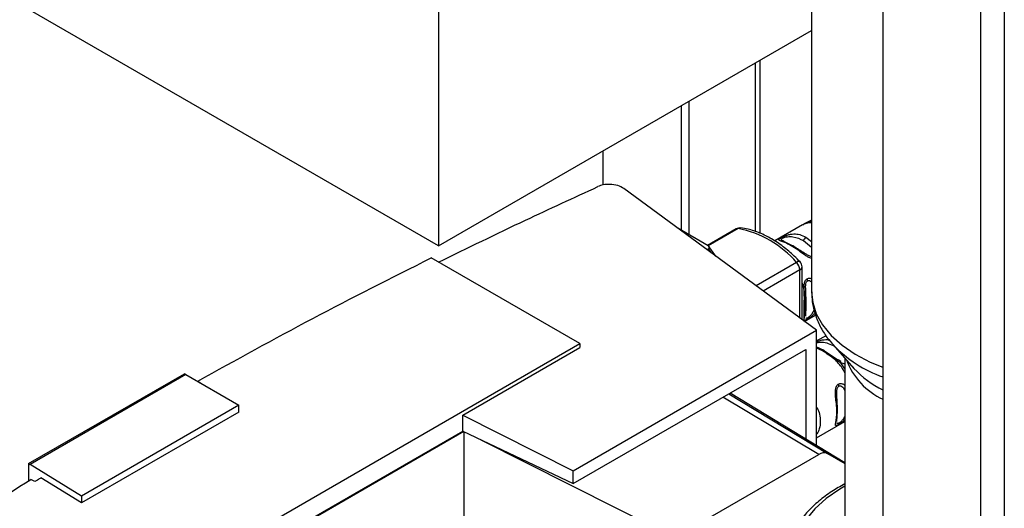
# Paper-space layout 'Blatt3' of a CAD drawing. Units: millimetres. Extents: x 0 to 420, y 0 to 297.
# Drawn here: x 363 to 377, y 92 to 99 of the extents above; entities that cross this region are included whole.
import ezdxf

# ---------------------------------------------------------------- set-up
doc = ezdxf.new("R2010")
doc.units = ezdxf.units.MM

psp = doc.layouts.new('Blatt3')

# ---------------------------------------------------------------- linework, layer by layer
at = {"color": 7, "linetype": 'Continuous', "lineweight": 30}
for p, q in [((374.861, 107.914), (374.861, 71.292)), ((368.827, 107.657), (368.827, 95.817)), ((376.509, 107.232), (376.509, 70.611)), ((376.184, 107.164), (376.184, 70.529)), ((373.893, 105.149), (373.893, 95.189)), ((368.827, 95.817), (363.17, 99.082)), ((368.827, 95.817), (373.893, 98.741)), ((373.125, 98.298), (373.125, 96.011)), ((373.193, 95.989), (373.193, 98.337)), ((372.227, 97.78), (372.227, 95.968)), ((372.121, 97.718), (372.121, 96.029)), ((371.061, 96.643), (371.061, 97.106)), ((373.96, 94.67), (371.342, 96.595)), ((373.893, 96.166), (373.801, 96.118)), ((373.874, 96.14), (373.803, 96.117)), ((373.895, 96.127), (373.874, 96.14)), ((372.489, 95.817), (372.076, 96.055)), ((372.87, 96.046), (372.481, 95.821)), ((372.894, 96.05), (372.489, 95.817)), ((373.77, 96.101), (373.391, 95.883)), ((373.782, 95.887), (373.893, 95.798)), ((373.816, 95.933), (373.893, 95.875)), ((372.47, 95.765), (372.492, 95.778)), ((372.591, 95.676), (372.499, 95.808)), ((370.746, 94.488), (368.728, 95.653)), ((373.689, 95.591), (373.139, 95.273)), ((373.733, 95.49), (373.235, 95.202)), ((373.733, 94.836), (373.733, 95.49)), ((373.763, 94.815), (373.763, 95.531)), ((373.797, 94.789), (373.946, 94.875)), ((370.654, 92.762), (373.96, 94.67)), ((373.96, 94.343), (373.96, 94.67)), ((374.089, 94.595), (373.96, 94.527)), ((363.109, 90.079), (370.746, 94.488)), ((369.155, 93.516), (370.746, 94.434)), ((370.654, 92.587), (373.812, 94.41)), ((370.746, 94.488), (370.746, 94.434)), ((373.812, 94.41), (373.812, 93.197)), ((374.04, 94.389), (373.96, 94.429)), ((374.179, 94.478), (374.466, 94.153)), ((373.96, 93.108), (373.96, 94.343)), ((374.232, 94.279), (374.073, 94.381)), ((374.289, 94.227), (374.219, 94.267)), ((374.259, 94.263), (374.231, 94.279)), ((374.26, 94.264), (374.232, 94.279)), ((374.29, 94.247), (374.26, 94.264)), ((374.343, 94.293), (374.343, 91.133)), ((374.343, 94.147), (374.289, 94.227)), ((374.452, 94.169), (374.466, 94.153)), ((363.261, 92.859), (365.376, 94.079)), ((365.397, 94.068), (363.282, 92.847)), ((365.397, 94.068), (365.376, 94.079)), ((365.397, 94.068), (366.117, 93.652)), ((365.558, 93.98), (365.61, 93.948)), ((365.558, 93.975), (365.558, 93.98)), ((365.61, 93.948), (365.607, 93.946)), ((373.989, 92.984), (372.688, 93.761)), ((372.768, 93.807), (374.106, 92.996)), ((372.787, 93.819), (374.343, 92.876)), ((366.117, 93.652), (363.977, 92.417)), ((366.117, 93.56), (366.117, 93.652)), ((366.117, 93.56), (363.977, 92.325)), ((369.155, 93.3), (369.155, 93.516)), ((369.155, 93.516), (370.654, 92.762)), ((373.96, 93.209), (374.343, 93.43)), ((363.109, 89.81), (369.155, 93.3)), ((369.17, 93.293), (363.109, 89.794)), ((369.155, 93.3), (370.654, 92.587)), ((369.176, 92.107), (369.176, 93.29)), ((369.402, 93.182), (372.037, 91.857)), ((372.037, 91.857), (373.989, 92.984)), ((374.106, 92.996), (374.343, 92.859)), ((363.261, 92.859), (363.261, 92.625)), ((363.261, 92.859), (363.282, 92.847)), ((363.977, 92.417), (363.282, 92.847)), ((363.977, 92.325), (363.428, 92.664)), ((370.654, 92.587), (370.654, 92.762)), ((363.347, 92.614), (363.293, 92.645)), ((363.977, 92.417), (363.977, 92.325))]:
    psp.add_line(p, q, dxfattribs=at)
at = {"color": 7, "linetype": 'Continuous', "lineweight": 30, "flags": 128}
for points in [[(373.616, 95.818), (373.621, 95.821), (373.627, 95.822), (373.632, 95.823), (373.636, 95.822), (373.64, 95.821), (373.644, 95.818), (373.647, 95.814), (373.649, 95.81)], [(373.735, 95.6), (373.732, 95.602), (373.724, 95.604), (373.714, 95.602), (373.703, 95.598), (373.689, 95.591)], [(373.893, 95.189), (373.907, 95.049), (373.956, 94.893), (374.041, 94.743), (374.158, 94.599), (374.307, 94.466), (374.485, 94.345), (374.689, 94.239), (374.861, 94.168)], [(374.343, 92.552), (374.277, 92.513), (374.091, 92.385), (373.935, 92.244), (373.81, 92.093), (373.718, 91.934), (373.66, 91.77), (373.638, 91.603), (373.651, 91.436), (373.7, 91.271), (373.784, 91.111), (373.901, 90.957), (374.05, 90.814), (374.228, 90.682), (374.433, 90.563), (374.662, 90.461), (374.861, 90.39)]]:
    psp.add_lwpolyline(points, dxfattribs=at)
at = {"color": 7, "linetype": 'Continuous', "lineweight": 30}
for centre, radius, start, end in [((372.92, 95.959), 0.1, 83.7135, 119.9973), ((372.889, 96.013), 0.0377, 82.1552, 119.064), ((372.925, 95.998), 0.0609, 84.2644, 121.0204), ((372.636, 94.685), 1.389, 40.694, 79.3113), ((373.858, 95.868), 0.0782, 122.8996, 165.7855), ((373.578, 95.482), 0.156, 2.8588, 44.3198), ((373.663, 95.531), 0.1, 360, 43.7555), ((373.713, 95.536), 0.0503, 294.3747, 354.3052), ((373.771, 95.34), 0.0681, 1.4496, 25.7314), ((373.811, 94.836), 0.0282, 319.4195, 3.5024), ((374.055, 94.367), 0.0266, 72.5454, 124.5104), ((374.056, 94.375), 0.0187, 17.8091, 66.3537), ((375.442, 95.679), 1.743, 223.7999, 250.5284), ((375.264, 94.603), 0.959, 200.5336, 245.1688), ((375.421, 95.025), 1.293, 222.4311, 244.3647), ((374.196, 93.911), 0.0681, 1.4496, 25.7314), ((374.236, 93.407), 0.0282, 319.4195, 3.5024), ((374.058, 92.888), 0.118, 65.686, 125.6182)]:
    psp.add_arc(centre, radius, start, end, dxfattribs=at)
for points, knots in [([(368.828, 95.595), (369.22, 95.787), (369.932, 96.135), (370.663, 96.47), (370.992, 96.621)], [0, 0, 0, 0, 0.549427, 1, 1, 1, 1]), ([(371.342, 96.595), (371.316, 96.61), (371.263, 96.64), (371.159, 96.655), (371.063, 96.648), (371.015, 96.63), (370.992, 96.621)], [0, 0, 0, 0, 0.270428, 0.562415, 0.789603, 1, 1, 1, 1]), ([(373.895, 96.127), (373.859, 96.128), (373.812, 96.129), (373.78, 96.103), (373.772, 96.097)], [0, 0, 0, 0, 0.77211, 1, 1, 1, 1]), ([(373.874, 96.14), (373.874, 96.142), (373.874, 96.146), (373.881, 96.152), (373.89, 96.158), (373.893, 96.16)], [0, 0, 0, 0, 0.4137345, 0.7865828, 1, 1, 1, 1]), ([(373.893, 96.143), (373.89, 96.143), (373.883, 96.143), (373.877, 96.141), (373.874, 96.14)], [0, 0, 0, 0, 0.502068, 1, 1, 1, 1]), ([(373.735, 95.6), (373.709, 95.626), (373.635, 95.701), (373.507, 95.809), (373.349, 95.915), (373.189, 95.995), (373.049, 96.041), (372.964, 96.054), (372.931, 96.059)], [0, 0, 0, 0, 0.101775, 0.294808, 0.488524, 0.682888, 0.877586, 1, 1, 1, 1]), ([(373.806, 96.121), (373.801, 96.118), (373.79, 96.113), (373.78, 96.107), (373.774, 96.104)], [0, 0, 0, 0, 0.499982, 1, 1, 1, 1]), ([(373.616, 95.818), (373.586, 95.833), (373.534, 95.861), (373.482, 95.878), (373.456, 95.888), (373.445, 95.895), (373.448, 95.904), (373.461, 95.914), (373.476, 95.924), (373.496, 95.934), (373.525, 95.949), (373.563, 95.964), (373.608, 95.975), (373.665, 95.981), (373.735, 95.973), (373.788, 95.947), (373.816, 95.933)], [0, 0, 0, 0, 0.150725, 0.267591, 0.324108, 0.383898, 0.441886, 0.471397, 0.499961, 0.528883, 0.558089, 0.616222, 0.674351, 0.738405, 0.860657, 1, 1, 1, 1]), ([(373.505, 95.884), (373.498, 95.887), (373.483, 95.894), (373.481, 95.904), (373.487, 95.913), (373.497, 95.92), (373.511, 95.927), (373.534, 95.935), (373.58, 95.945), (373.669, 95.942), (373.736, 95.91), (373.782, 95.887)], [0, 0, 0, 0, 0.098856, 0.180298, 0.217821, 0.251905, 0.286278, 0.32357, 0.405014, 0.591749, 1, 1, 1, 1]), ([(373.626, 95.821), (373.587, 95.84), (373.538, 95.864), (373.511, 95.88), (373.505, 95.884)], [0, 0, 0, 0, 0.791698, 1, 1, 1, 1]), ([(372.489, 95.817), (372.493, 95.814), (372.501, 95.808), (372.503, 95.797), (372.5, 95.786), (372.495, 95.781), (372.492, 95.778)], [0, 0, 0, 0, 0.258386, 0.54232, 0.774154, 1, 1, 1, 1]), ([(372.492, 95.778), (372.502, 95.763), (372.511, 95.748), (372.519, 95.73), (372.519, 95.729)], [0, 0, 0, 0, 0.948736, 1, 1, 1, 1]), ([(373.893, 95.646), (373.884, 95.648), (373.861, 95.654), (373.824, 95.676), (373.769, 95.712), (373.698, 95.766), (373.645, 95.8), (373.616, 95.818)], [0, 0, 0, 0, 0.077002, 0.213861, 0.360482, 0.655028, 1, 1, 1, 1]), ([(373.829, 95.697), (373.817, 95.704), (373.749, 95.742), (373.694, 95.779), (373.649, 95.81)], [0, 0, 0, 0, 0.182895, 1, 1, 1, 1]), ([(365.558, 93.98), (366.075, 94.266), (367.109, 94.838), (368.188, 95.381), (368.728, 95.653)], [0, 0, 0, 0, 0.4998862, 1, 1, 1, 1]), ([(373.893, 95.667), (373.884, 95.669), (373.861, 95.675), (373.842, 95.688), (373.829, 95.697)], [0, 0, 0, 0, 0.3687624, 1, 1, 1, 1]), ([(373.833, 94.818), (373.827, 94.815), (373.816, 94.809), (373.801, 94.803), (373.792, 94.805), (373.791, 94.819), (373.796, 94.848), (373.806, 94.904), (373.812, 94.992), (373.806, 95.092), (373.796, 95.179), (373.791, 95.244), (373.792, 95.293), (373.801, 95.333), (373.817, 95.358), (373.828, 95.366), (373.833, 95.369)], [0, 0, 0, 0, 0.028526, 0.058221, 0.117838, 0.176297, 0.240011, 0.361864, 0.499955, 0.650644, 0.767475, 0.823881, 0.883603, 0.943842, 0.97212, 1, 1, 1, 1]), ([(373.812, 95.237), (373.811, 95.252), (373.81, 95.279), (373.817, 95.312), (373.828, 95.333), (373.836, 95.339), (373.84, 95.341)], [0, 0, 0, 0, 0.382794, 0.711114, 0.861607, 1, 1, 1, 1]), ([(373.833, 95.369), (373.839, 95.372), (373.851, 95.377), (373.872, 95.377), (373.886, 95.37), (373.893, 95.366)], [0, 0, 0, 0, 0.313202, 0.639291, 1, 1, 1, 1]), ([(373.84, 95.341), (373.844, 95.343), (373.852, 95.347), (373.87, 95.343), (373.886, 95.335), (373.892, 95.324), (373.893, 95.322)], [0, 0, 0, 0, 0.2087743, 0.4370169, 0.9337956, 1, 1, 1, 1]), ([(373.779, 94.803), (373.779, 94.803), (373.791, 94.817), (373.792, 94.842), (373.794, 94.877), (373.793, 94.917), (373.791, 94.978), (373.794, 95.067), (373.794, 95.164), (373.788, 95.249), (373.769, 95.297), (373.763, 95.315)], [0, 0, 0, 0, 0.008108, 0.159519, 0.235403, 0.311108, 0.461519, 0.611911, 0.763348, 0.914767, 1, 1, 1, 1]), ([(373.812, 94.862), (373.812, 94.869), (373.811, 94.906), (373.828, 95.023), (373.811, 95.145), (373.812, 95.223), (373.812, 95.237)], [0, 0, 0, 0, 0.09205, 0.500173, 0.908304, 1, 1, 1, 1]), ([(373.895, 95.192), (373.896, 95.146), (373.898, 95.042), (373.937, 94.884), (374.006, 94.72), (374.09, 94.582), (374.16, 94.504), (374.188, 94.472)], [0, 0, 0, 0, 0.174384, 0.395524, 0.617524, 0.844017, 1, 1, 1, 1]), ([(373.762, 94.902), (373.762, 94.915), (373.763, 94.944), (373.762, 94.979), (373.762, 94.999)], [0, 0, 0, 0, 0.465901, 1, 1, 1, 1]), ([(373.927, 94.948), (373.917, 94.927), (373.902, 94.896), (373.871, 94.862), (373.852, 94.846), (373.844, 94.841), (373.84, 94.838)], [0, 0, 0, 0, 0.5420361, 0.785711, 0.8976894, 1, 1, 1, 1]), ([(373.84, 94.838), (373.836, 94.836), (373.828, 94.832), (373.819, 94.831), (373.817, 94.835), (373.815, 94.837)], [0, 0, 0, 0, 0.2760972, 0.5779172, 1, 1, 1, 1]), ([(373.937, 94.902), (373.928, 94.892), (373.91, 94.872), (373.878, 94.847), (373.851, 94.829), (373.839, 94.822), (373.833, 94.818)], [0, 0, 0, 0, 0.311473, 0.656517, 0.830445, 1, 1, 1, 1]), ([(373.96, 94.516), (373.967, 94.519), (373.994, 94.529), (374.052, 94.542), (374.103, 94.548), (374.132, 94.536), (374.134, 94.536)], [0, 0, 0, 0, 0.109291, 0.419929, 0.960586, 1, 1, 1, 1]), ([(373.96, 94.5), (373.967, 94.502), (373.991, 94.507), (374.047, 94.51), (374.121, 94.495), (374.177, 94.467), (374.205, 94.453)], [0, 0, 0, 0, 0.073303, 0.241926, 0.612396, 1, 1, 1, 1]), ([(374.063, 94.392), (374.036, 94.407), (373.999, 94.427), (373.969, 94.438), (373.96, 94.441)], [0, 0, 0, 0, 0.708812, 1, 1, 1, 1]), ([(374.219, 94.267), (374.188, 94.289), (374.125, 94.335), (374.069, 94.371), (374.04, 94.389)], [0, 0, 0, 0, 0.487705, 1, 1, 1, 1]), ([(374.219, 94.267), (374.221, 94.269), (374.225, 94.274), (374.23, 94.279), (374.232, 94.279), (374.232, 94.279)], [0, 0, 0, 0, 0.277084, 0.562272, 1, 1, 1, 1]), ([(374.343, 94.092), (374.335, 94.108), (374.302, 94.172), (374.255, 94.226), (374.219, 94.267)], [0, 0, 0, 0, 0.234449, 1, 1, 1, 1]), ([(374.289, 94.227), (374.29, 94.229), (374.29, 94.234), (374.291, 94.24), (374.291, 94.244), (374.29, 94.246), (374.29, 94.247)], [0, 0, 0, 0, 0.247775, 0.499994, 0.752217, 1, 1, 1, 1]), ([(374.343, 94.214), (374.335, 94.215), (374.317, 94.216), (374.299, 94.223), (374.289, 94.227)], [0, 0, 0, 0, 0.450428, 1, 1, 1, 1]), ([(374.257, 93.389), (374.252, 93.386), (374.241, 93.38), (374.225, 93.374), (374.216, 93.376), (374.215, 93.39), (374.22, 93.419), (374.231, 93.475), (374.237, 93.563), (374.23, 93.663), (374.22, 93.75), (374.215, 93.815), (374.216, 93.864), (374.226, 93.904), (374.241, 93.929), (374.252, 93.937), (374.257, 93.94)], [0, 0, 0, 0, 0.028526, 0.058221, 0.117838, 0.176297, 0.240011, 0.361864, 0.499955, 0.650644, 0.767475, 0.823881, 0.883603, 0.943842, 0.97212, 1, 1, 1, 1]), ([(374.236, 93.808), (374.236, 93.823), (374.235, 93.85), (374.242, 93.883), (374.253, 93.904), (374.26, 93.91), (374.264, 93.912)], [0, 0, 0, 0, 0.382794, 0.711114, 0.861607, 1, 1, 1, 1]), ([(374.257, 93.94), (374.263, 93.943), (374.275, 93.948), (374.302, 93.947), (374.327, 93.938), (374.34, 93.925), (374.343, 93.922)], [0, 0, 0, 0, 0.213926, 0.436655, 0.883805, 1, 1, 1, 1]), ([(374.264, 93.912), (374.268, 93.914), (374.276, 93.918), (374.295, 93.914), (374.323, 93.894), (374.335, 93.866), (374.343, 93.849)], [0, 0, 0, 0, 0.116882, 0.244663, 0.522783, 1, 1, 1, 1]), ([(374.236, 93.433), (374.236, 93.44), (374.235, 93.477), (374.252, 93.594), (374.235, 93.716), (374.236, 93.794), (374.236, 93.808)], [0, 0, 0, 0, 0.09205, 0.500173, 0.908304, 1, 1, 1, 1]), ([(373.96, 93.627), (373.963, 93.623), (373.982, 93.594), (374.003, 93.526), (374.015, 93.429), (374.002, 93.339), (373.98, 93.283), (373.962, 93.259), (373.96, 93.257)], [0, 0, 0, 0, 0.034599, 0.252403, 0.499372, 0.768778, 0.977666, 1, 1, 1, 1]), ([(374.343, 93.453), (374.34, 93.45), (374.326, 93.437), (374.302, 93.418), (374.275, 93.4), (374.263, 93.393), (374.257, 93.389)], [0, 0, 0, 0, 0.129184, 0.565579, 0.785555, 1, 1, 1, 1]), ([(374.343, 93.505), (374.335, 93.488), (374.323, 93.462), (374.295, 93.433), (374.276, 93.417), (374.268, 93.412), (374.264, 93.409)], [0, 0, 0, 0, 0.477206, 0.755376, 0.883206, 1, 1, 1, 1]), ([(374.264, 93.409), (374.26, 93.407), (374.253, 93.403), (374.242, 93.402), (374.239, 93.407), (374.237, 93.411)], [0, 0, 0, 0, 0.223629, 0.468093, 1, 1, 1, 1]), ([(363.428, 92.664), (363.413, 92.655), (363.386, 92.638), (363.359, 92.621), (363.347, 92.614)], [0, 0, 0, 0, 0.56, 1, 1, 1, 1]), ([(360.957, 91.125), (361.338, 91.383), (362.1, 91.898), (362.895, 92.396), (363.293, 92.645)], [0, 0, 0, 0, 0.500125, 1, 1, 1, 1]), ([(374.343, 92.583), (374.283, 92.55), (374.155, 92.479), (373.988, 92.352), (373.837, 92.21), (373.715, 92.057), (373.622, 91.897), (373.564, 91.73), (373.538, 91.614), (373.54, 91.554), (373.54, 91.551)], [0, 0, 0, 0, 0.127542, 0.273117, 0.418668, 0.563816, 0.708026, 0.850739, 0.991723, 1, 1, 1, 1])]:
    psp.add_open_spline(points, degree=3, knots=knots, dxfattribs=at)

doc.saveas('drawing.dxf')
